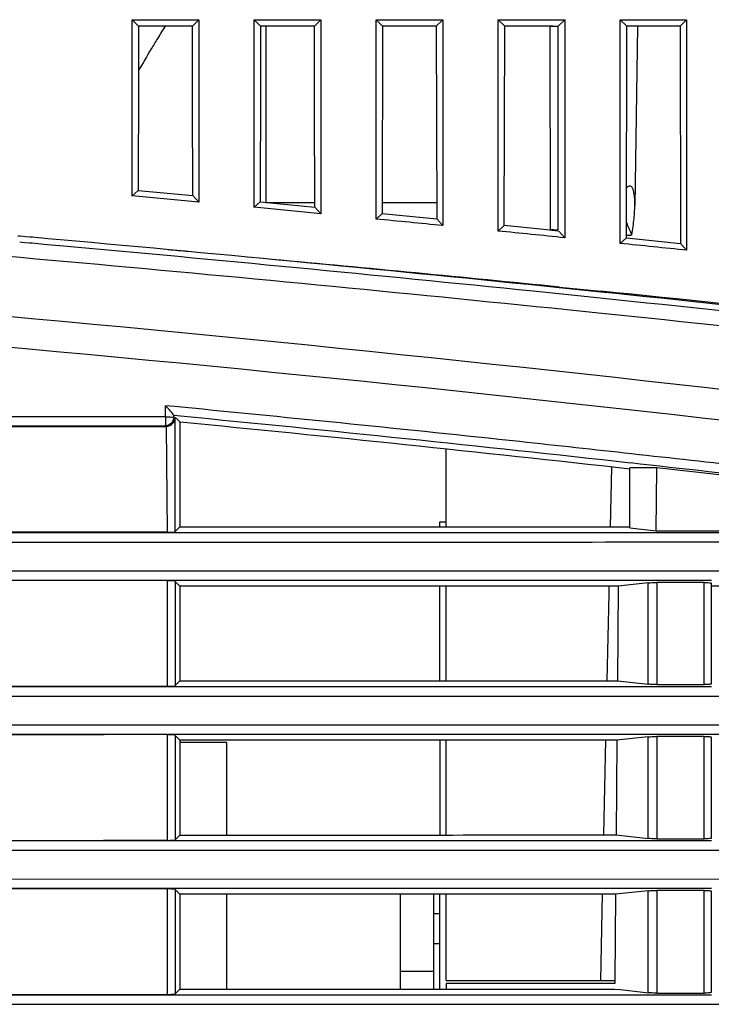
# Model space of a CAD drawing. Units: millimetres. Extents: x 0 to 594, y 0 to 420.
# Drawn here: x 255 to 263, y 323 to 334 of the extents above; entities that cross this region are included whole.
import ezdxf

# ---------------------------------------------------------------- set-up
doc = ezdxf.new("R2010")
doc.units = ezdxf.units.MM
doc.header["$LTSCALE"] = 32.67
doc.layers.get('0').update_dxf_attribs({"linetype": 'CONTINUOUS'})

msp = doc.modelspace()

# ---------------------------------------------------------------- linework, layer by layer
at = {"color": 7, "linetype": 'Continuous'}
for p, q in [((256.5349, 332.0306), (256.5349, 333.9547)), ((256.6055, 333.8847), (256.5349, 333.9547)), ((256.5349, 333.9547), (257.2616, 333.9547)), ((257.1922, 333.8846), (256.6055, 333.8847)), ((257.2616, 333.9547), (257.1922, 333.8847)), ((257.2616, 333.9547), (257.2616, 331.9636)), ((257.8669, 331.9069), (257.8669, 333.9547)), ((257.8669, 333.9547), (257.9377, 333.8846)), ((257.8669, 333.9547), (258.5936, 333.9547)), ((258.5242, 333.8845), (257.9377, 333.8846)), ((257.9971, 331.9596), (257.9971, 333.8846)), ((258.5936, 333.9547), (258.5242, 333.8846)), ((258.5936, 333.9547), (258.5936, 331.8378)), ((259.1989, 333.9548), (259.9256, 333.9546)), ((259.1989, 331.7793), (259.1989, 333.9547)), ((259.27, 333.8845), (259.1989, 333.9547)), ((259.27, 333.8845), (259.2646, 331.8383)), ((259.8562, 333.8844), (259.27, 333.8845)), ((259.9256, 333.9547), (259.8562, 333.8844)), ((259.8562, 333.8844), (259.8615, 331.7798)), ((259.9256, 333.9547), (259.9256, 331.7081)), ((260.5309, 333.9548), (261.2576, 333.9546)), ((260.5309, 331.648), (260.5309, 333.9547)), ((260.6025, 333.8842), (260.5309, 333.9547)), ((260.597, 331.7069), (260.6025, 333.8842)), ((261.0411, 333.884), (260.6025, 333.8842)), ((261.1281, 333.884), (261.0411, 333.884)), ((261.0967, 333.8806), (261.1281, 333.884)), ((261.0967, 333.8806), (261.0999, 331.6654)), ((261.1847, 333.8806), (261.0967, 333.8806)), ((261.2576, 333.9547), (261.1847, 333.8806)), ((261.1847, 333.8806), (261.1847, 331.6569)), ((261.2576, 333.9547), (261.2576, 331.5749)), ((261.863, 333.9548), (262.5896, 333.9545)), ((261.863, 331.5132), (261.863, 333.9547)), ((261.936, 333.883), (261.863, 333.9547)), ((261.9311, 331.5736), (261.936, 333.883)), ((262.519, 333.8826), (261.936, 333.883)), ((262.052, 333.8813), (262.0237, 331.9267)), ((262.5896, 333.9546), (262.519, 333.8826)), ((262.519, 333.8826), (262.5237, 331.5129)), ((262.5896, 333.9546), (262.5896, 331.4384)), ((256.5349, 332.0307), (256.6006, 332.0901)), ((256.6006, 332.0901), (257.1971, 332.035)), ((257.2616, 331.9637), (256.5349, 332.0307)), ((257.1971, 332.035), (257.2616, 331.9637)), ((257.8669, 331.907), (257.9325, 331.966)), ((257.9325, 331.966), (258.5294, 331.9092)), ((257.9996, 331.9596), (258.5294, 331.9596)), ((259.265, 331.9596), (259.861, 331.9596)), ((258.5936, 331.8378), (257.8669, 331.907)), ((258.5294, 331.9092), (258.5936, 331.8378)), ((259.1989, 331.7793), (259.2646, 331.8382)), ((259.2646, 331.8382), (259.8615, 331.7798)), ((259.8615, 331.7798), (259.9256, 331.7081)), ((261.9432, 331.7192), (261.9315, 331.7466)), ((260.5309, 331.648), (260.597, 331.7069)), ((260.9934, 331.6672), (260.597, 331.7069)), ((261.1882, 331.6476), (260.9934, 331.6672)), ((261.1847, 331.6568), (261.0999, 331.6652)), ((261.1882, 331.6475), (261.0999, 331.6652)), ((261.1935, 331.6476), (261.2576, 331.5749)), ((255.3124, 331.5918), (255.2875, 331.594)), ((255.3342, 331.5238), (255.3067, 331.5262)), ((255.3399, 331.5894), (255.3124, 331.5918)), ((255.3647, 331.5211), (255.3342, 331.5238)), ((255.3704, 331.5866), (255.3399, 331.5894)), ((255.4136, 331.5167), (255.3647, 331.5211)), ((255.4193, 331.5823), (255.3704, 331.5866)), ((255.4424, 331.5141), (255.4136, 331.5167)), ((255.4481, 331.5797), (255.4193, 331.5823)), ((255.608, 331.4993), (255.4424, 331.5141)), ((255.6137, 331.5649), (255.4481, 331.5797)), ((255.7494, 331.5527), (255.6137, 331.5649)), ((261.863, 331.5132), (261.9311, 331.5736)), ((261.9602, 331.599), (261.9311, 331.599)), ((261.9311, 331.5736), (262.5237, 331.5129)), ((262.5237, 331.5129), (262.5896, 331.4384)), ((255.7436, 331.4871), (255.608, 331.4993)), ((261.1924, 330.9622), (260.9149, 330.9906)), ((261.6508, 330.9825), (261.1987, 331.0289)), ((261.2008, 331.037), (261.6524, 330.9917)), ((261.6448, 330.9155), (261.1924, 330.9622)), ((256.9006, 329.6193), (256.9006, 329.7424)), ((256.9167, 329.7242), (256.9006, 329.7424)), ((257.0015, 329.7325), (256.9006, 329.7424)), ((257.0741, 329.7254), (257.0015, 329.7325)), ((256.9005, 329.6193), (228.141, 329.6193)), ((257.0642, 329.6272), (256.9924, 329.6342)), ((257.0054, 328.3684), (257.0054, 329.6121)), ((228.1435, 329.5208), (256.8919, 329.5208)), ((256.9069, 329.5145), (256.9154, 328.3612)), ((257.0572, 329.562), (257.0572, 328.4197)), ((259.9636, 328.4202), (259.9636, 329.2683)), ((261.7592, 328.4208), (261.7733, 329.0727)), ((261.9689, 328.4078), (261.9689, 329.0636)), ((262.2632, 329.063), (261.9689, 329.0636)), ((262.2573, 328.3764), (262.2632, 329.063)), ((257.0054, 328.3684), (257.0572, 328.4197)), ((259.8952, 328.4731), (259.9636, 328.4731)), ((259.8952, 328.4202), (259.8952, 328.4731)), ((261.9689, 328.4078), (262.2573, 328.3764)), ((257.0576, 328.3547), (227.9693, 328.3547)), ((261.971, 328.3548), (257.0576, 328.3547)), ((265.3612, 328.3552), (261.971, 328.3548)), ((268.4013, 327.9361), (227.7953, 327.9377)), ((227.7979, 327.8392), (257.0574, 327.8392)), ((256.9154, 327.8324), (256.9154, 326.6796)), ((257.0054, 327.8252), (257.0054, 326.6867)), ((257.0572, 327.7738), (257.0054, 327.8252)), ((257.0572, 327.7738), (257.0572, 326.7381)), ((257.0574, 327.8392), (261.8292, 327.839)), ((259.8952, 326.7385), (259.8952, 327.7734)), ((259.9636, 326.7385), (259.9636, 327.7734)), ((261.7433, 327.6891), (261.7452, 327.7748)), ((261.8292, 327.839), (261.8433, 327.839)), ((261.8432, 327.7727), (261.8343, 326.7392)), ((262.171, 327.8083), (261.8432, 327.7727)), ((261.8433, 327.839), (262.8604, 327.839)), ((262.171, 326.7026), (262.171, 327.8083)), ((262.2657, 327.8125), (262.2657, 326.6984)), ((262.7818, 326.6987), (262.7818, 327.8122)), ((262.8589, 327.8053), (262.8589, 326.7056)), ((261.7228, 326.7416), (261.7433, 327.6891)), ((257.0573, 326.673), (227.6236, 326.673)), ((257.0054, 326.6867), (257.0572, 326.7381)), ((261.7548, 326.6732), (257.0573, 326.673)), ((261.8344, 326.6732), (261.7548, 326.6732)), ((261.8343, 326.7392), (262.171, 326.7026)), ((262.8004, 326.6732), (261.8344, 326.6732)), ((262.8591, 326.6732), (262.8004, 326.6732)), ((268.487, 326.2544), (227.4496, 326.256)), ((227.4522, 326.1575), (257.0572, 326.1575)), ((256.9154, 326.1508), (256.9154, 324.9979)), ((257.0054, 326.1436), (257.0054, 325.0051)), ((257.0572, 326.0922), (257.0054, 326.1436)), ((257.0572, 326.1575), (261.8291, 326.1574)), ((261.8291, 326.1574), (262.8588, 326.1573)), ((262.2657, 326.1325), (262.2657, 325.0151)), ((262.7818, 325.0155), (262.7818, 326.1321)), ((262.8588, 326.1573), (267.5629, 326.1565)), ((257.0572, 326.0922), (257.0572, 325.0564)), ((257.5642, 326.0655), (257.0572, 326.0655)), ((257.5642, 326.0655), (257.5642, 325.0564)), ((259.8952, 326.0917), (259.8952, 325.0568)), ((259.9636, 325.0569), (259.9636, 326.0917)), ((261.6864, 325.0604), (261.7088, 326.0936)), ((261.6864, 325.0604), (261.7088, 326.0936)), ((261.8287, 326.091), (261.8198, 325.0576)), ((262.171, 326.1283), (261.8287, 326.091)), ((262.171, 325.0194), (262.171, 326.1283)), ((262.8589, 326.1252), (262.8589, 325.0224)), ((257.0054, 325.0051), (257.0572, 325.0564)), ((261.8198, 325.0576), (262.171, 325.0194)), ((257.0573, 324.9914), (227.2779, 324.9914)), ((261.5222, 324.9915), (257.0573, 324.9914)), ((261.8201, 324.9915), (261.5222, 324.9915)), ((262.8592, 324.9916), (261.8201, 324.9915)), ((227.2786, 324.8908), (268.4663, 324.8926)), ((268.4839, 324.5727), (227.1039, 324.5744)), ((227.1065, 324.4759), (257.0573, 324.4759)), ((256.9154, 324.4691), (256.9154, 323.3163)), ((257.0054, 324.4619), (257.0054, 323.3234)), ((257.0572, 324.4105), (257.0054, 324.4619)), ((257.0572, 324.4105), (257.0572, 323.3748)), ((257.0573, 324.4759), (257.1694, 324.4759)), ((257.1694, 324.4759), (261.6223, 324.4758)), ((257.5642, 324.4105), (257.5642, 323.3748)), ((261.6223, 324.4758), (261.8144, 324.4758)), ((261.652, 323.4681), (261.6724, 324.4125)), ((262.171, 324.4482), (261.8142, 324.4094)), ((261.8144, 324.4758), (262.7486, 324.4757)), ((262.171, 323.3361), (262.171, 324.4482)), ((262.2657, 324.4524), (262.2657, 323.3319)), ((262.7486, 324.4757), (262.8593, 324.4757)), ((262.7818, 323.3322), (262.7818, 324.4521)), ((262.8589, 324.4452), (262.8589, 323.3391)), ((259.4623, 324.4102), (259.4623, 323.3751)), ((259.8286, 323.3752), (259.8286, 324.4101)), ((259.8952, 323.3752), (259.8952, 324.4101)), ((259.9636, 323.4681), (259.9636, 324.4101)), ((261.8142, 324.4094), (261.8061, 323.4681)), ((259.8286, 324.2007), (259.8952, 324.2007)), ((259.8952, 323.8677), (259.8286, 323.8677)), ((259.8286, 323.568), (259.4623, 323.568)), ((259.9636, 323.4681), (261.8061, 323.4681)), ((261.8061, 323.4681), (261.8058, 323.4348)), ((257.0054, 323.3234), (257.0572, 323.3748)), ((257.0572, 323.3748), (259.9638, 323.3752)), ((261.8058, 323.4348), (259.9636, 323.4348)), ((259.9636, 323.4348), (259.9636, 323.3752)), ((259.9638, 323.3752), (260.1974, 323.3753)), ((260.1974, 323.3753), (261.6524, 323.3758)), ((261.6524, 323.3758), (261.8053, 323.3759)), ((261.8053, 323.3759), (261.8663, 323.3693)), ((261.8663, 323.3693), (262.1101, 323.3428)), ((262.1101, 323.3428), (262.171, 323.3361)), ((257.0572, 323.3097), (226.9322, 323.3097)), ((257.292, 323.3097), (257.0572, 323.3097)), ((259.9636, 323.3098), (257.292, 323.3097)), ((261.5393, 323.3098), (259.9636, 323.3098)), ((261.8061, 323.3099), (261.5393, 323.3098)), ((262.8593, 323.3099), (261.8061, 323.3099)), ((226.9329, 323.2091), (268.4869, 323.2108))]:
    msp.add_line(p, q, dxfattribs=at)
for centre, radius, start, end in [((268.1704, 326.7986), 13.3166, 147.82749, 148.51244), ((268.4034, 326.6558), 13.5898, 148.51208, 149.08985), ((268.7321, 326.4597), 13.9726, 149.09251, 150.24346), ((224.0311, -12.5168), 344.6417, 82.193067, 89.368115), ((260.5857, 331.9488), 1.4381, 356.81173, 359.13616), ((224.0311, -12.5168), 344.3087, 82.193067, 89.383811), ((216.2214, -109.1649), 442.2542, 84.107051, 85.528405), ((245.6572, 324.8001), 17.6948, 22.8222, 23.0185), ((245.5582, 324.7584), 17.8023, 22.6267, 22.82221), ((259.5349, 332.0426), 2.4937, 349.94747, 352.06017), ((215.3949, -116.8522), 450.2171, 84.160798, 84.857492), ((216.6589, -102.7605), 436.003, 84.174226, 84.856913), ((215.6939, -124.9629), 458.2649, 84.30099, 84.695294), ((212.3696, -146.0412), 479.5626, 83.467889, 84.101713), ((213.7223, -144.6747), 478.0751, 83.602422, 84.246053), ((224.0593, -33.2233), 366.0734, 83.253541, 84.106943), ((221.9611, -55.9963), 388.7774, 83.290147, 84.143982), ((223.7247, -15.0425), 346.2784, 83.657871, 84.475039), ((257.0675, 329.9181), 0.4343, 246.15682, 248.30784), ((224.6451, -5.8217), 336.9463, 83.640255, 84.479881), ((224.8484, -5.0184), 336.1916, 83.07497, 83.659493), ((226.471, 9.6208), 321.4412, 83.047395, 83.606901), ((262.571, -921.9423), 1249.7144, 89.7705248, 89.9867994)]:
    msp.add_arc(centre, radius, start, end, dxfattribs=at)
for points in [[(256.6055, 333.8847), (256.6041, 333.2865), (256.6025, 332.6883), (256.6006, 332.0901)], [(257.1971, 332.035), (257.1952, 332.6516), (257.1936, 333.2681), (257.1922, 333.8847)], [(257.9377, 333.8846), (257.9361, 333.2451), (257.9345, 332.6056), (257.9325, 331.9661)], [(258.5294, 331.9093), (258.5275, 332.5677), (258.5258, 333.2261), (258.5242, 333.8846)], [(262.0046, 331.6982), (262.0125, 331.7548), (262.0185, 331.8117), (262.0216, 331.8688)], [(259.9256, 331.7081), (259.6834, 331.7317), (259.4411, 331.7554), (259.1989, 331.7793)], [(261.2576, 331.5749), (261.0154, 331.5994), (260.7732, 331.6238), (260.5309, 331.648)], [(262.5896, 331.4384), (262.3474, 331.4635), (262.1052, 331.4884), (261.863, 331.5132)], [(261.9902, 331.6074), (261.9818, 331.6019), (261.9698, 331.5984), (261.9605, 331.6021)], [(256.9274, 331.4452), (257.0008, 331.4411), (257.074, 331.434), (257.1469, 331.4248)], [(256.9274, 331.4452), (257.0008, 331.4411), (257.074, 331.434), (257.1469, 331.4248)], [(262.7818, 327.8122), (262.6097, 327.8122), (262.4377, 327.8123), (262.2657, 327.8125)], [(262.2657, 326.6984), (262.4377, 326.6986), (262.6097, 326.6987), (262.7818, 326.6987)], [(262.7818, 326.1321), (262.6097, 326.1321), (262.4377, 326.1322), (262.2657, 326.1325)], [(262.2657, 325.0151), (262.4377, 325.0154), (262.6097, 325.0155), (262.7818, 325.0155)], [(262.7818, 324.4521), (262.6097, 324.452), (262.4377, 324.4521), (262.2657, 324.4524)], [(262.2657, 323.3319), (262.4377, 323.3322), (262.6097, 323.3323), (262.7818, 323.3322)]]:
    msp.add_open_spline(points, degree=3, dxfattribs=at)
for points, knots in [([(262.0237, 331.9271), (262.024, 331.951), (262.0232, 331.9981), (262.0179, 332.0571), (262.0059, 332.1002), (261.9945, 332.1324), (261.9572, 332.1426), (261.9397, 332.1253), (261.9321, 332.1163)], [0, 0, 0, 0, 0.2624167, 0.5187239, 0.6420276, 0.761168, 0.8694799, 1, 1, 1, 1]), ([(262.0237, 331.9271), (262.024, 331.951), (262.0232, 331.9981), (262.0179, 332.0571), (262.0059, 332.1002), (261.9945, 332.1324), (261.9572, 332.1426), (261.9397, 332.1253), (261.9321, 332.1163)], [0, 0, 0, 0, 0.2624167, 0.5187239, 0.6420276, 0.761168, 0.8694799, 1, 1, 1, 1]), ([(262.0237, 331.9271), (262.024, 331.951), (262.0232, 331.9981), (262.0179, 332.0571), (262.0059, 332.1002), (261.9945, 332.1324), (261.9572, 332.1426), (261.9397, 332.1253), (261.9321, 332.1163)], [0, 0, 0, 0, 0.2624167, 0.5187239, 0.6420276, 0.761168, 0.8694799, 1, 1, 1, 1]), ([(256.9909, 329.6203), (256.9899, 329.638), (256.9614, 329.6751), (256.9332, 329.7052), (256.9167, 329.7242)], [0, 0, 0, 0, 0.413549, 1, 1, 1, 1]), ([(261.9887, 329.2164), (261.5821, 329.2615), (259.945, 329.4409), (258.3061, 329.6046), (257.0741, 329.7254)], [0, 0, 0, 0, 0.2483904, 1, 1, 1, 1]), ([(256.9908, 329.6255), (256.9918, 329.5996), (256.9719, 329.5444), (256.918, 329.5214), (256.8919, 329.5208)], [0, 0, 0, 0, 0.49923, 1, 1, 1, 1]), ([(256.9006, 329.6193), (256.9005, 329.597), (256.8956, 329.567), (256.8998, 329.5281), (256.8919, 329.5208)], [0, 0, 0, 0, 0.6746126, 1, 1, 1, 1]), ([(256.9006, 329.6193), (256.9119, 329.6193), (256.942, 329.6202), (256.9724, 329.617), (256.9909, 329.6203)], [0, 0, 0, 0, 0.3775459, 1, 1, 1, 1]), ([(256.9069, 329.5145), (256.9339, 329.5158), (256.9842, 329.5403), (257.0037, 329.5897), (257.0054, 329.6121)], [0, 0, 0, 0, 0.5462355, 1, 1, 1, 1]), ([(257.0572, 329.562), (257.0484, 329.5715), (257.0347, 329.5919), (257.0129, 329.6039), (257.0054, 329.6121)], [0, 0, 0, 0, 0.538354, 1, 1, 1, 1]), ([(228.1462, 329.517), (230.5515, 329.5162), (240.1384, 329.5138), (249.7252, 329.5107), (256.9069, 329.5155)], [0, 0, 0, 0, 0.2508888, 1, 1, 1, 1]), ([(265.4278, 328.8186), (265.1471, 328.8534), (264.0014, 328.9915), (262.8546, 329.1204), (261.9887, 329.2164)], [0, 0, 0, 0, 0.2450843, 1, 1, 1, 1]), ([(257.0572, 328.4197), (257.4686, 328.4197), (259.1059, 328.4199), (260.7431, 328.4203), (261.9689, 328.4209)], [0, 0, 0, 0, 0.2513022, 1, 1, 1, 1]), ([(256.9153, 328.3625), (254.5198, 328.3609), (244.8739, 328.3589), (235.228, 328.3618), (227.9777, 328.364)], [0, 0, 0, 0, 0.2483519, 1, 1, 1, 1]), ([(256.9154, 328.3612), (256.9359, 328.3612), (256.9635, 328.3655), (256.9985, 328.3615), (257.0054, 328.3684)], [0, 0, 0, 0, 0.6795429, 1, 1, 1, 1]), ([(262.2573, 328.3777), (262.5228, 328.3775), (263.5577, 328.3767), (264.5925, 328.3767), (265.3619, 328.3773)], [0, 0, 0, 0, 0.2565215, 1, 1, 1, 1]), ([(227.97, 328.2541), (234.2409, 328.2566), (243.6433, 328.2526), (254.6019, 328.2554), (260.8055, 328.2521), (263.8777, 328.2577), (265.3936, 328.2547)], [0, 0, 0, 0, 0.502702, 0.7537243, 0.8784779, 1, 1, 1, 1]), ([(256.9153, 327.8338), (254.5051, 327.8322), (244.8002, 327.8302), (235.0952, 327.8332), (227.8006, 327.8354)], [0, 0, 0, 0, 0.248354, 1, 1, 1, 1]), ([(257.0054, 327.8252), (256.9985, 327.832), (256.9635, 327.8282), (256.9359, 327.8324), (256.9154, 327.8324)], [0, 0, 0, 0, 0.319873, 1, 1, 1, 1]), ([(261.8432, 327.7727), (261.447, 327.7729), (259.8516, 327.7735), (258.2563, 327.7737), (257.0572, 327.7738)], [0, 0, 0, 0, 0.2483554, 1, 1, 1, 1]), ([(262.171, 327.8083), (262.1777, 327.8091), (262.2092, 327.8117), (262.2408, 327.8126), (262.2657, 327.8125)], [0, 0, 0, 0, 0.2125889, 1, 1, 1, 1]), ([(262.7818, 327.8122), (262.8003, 327.8122), (262.8269, 327.8123), (262.8483, 327.8086), (262.8589, 327.8074), (262.8589, 327.8053)], [0, 0, 0, 0, 0.7130961, 0.9205358, 1, 1, 1, 1]), ([(227.6321, 326.6826), (230.081, 326.6819), (239.8421, 326.6793), (249.6031, 326.6761), (256.9154, 326.681)], [0, 0, 0, 0, 0.2508821, 1, 1, 1, 1]), ([(256.9154, 326.6796), (256.9359, 326.6796), (256.9635, 326.6838), (256.9985, 326.6799), (257.0054, 326.6867)], [0, 0, 0, 0, 0.6792786, 1, 1, 1, 1]), ([(257.0572, 326.7381), (257.4572, 326.7381), (259.0496, 326.7383), (260.642, 326.7386), (261.8343, 326.7392)], [0, 0, 0, 0, 0.2512355, 1, 1, 1, 1]), ([(262.2657, 326.6984), (262.2408, 326.6983), (262.2092, 326.6992), (262.1777, 326.7019), (262.171, 326.7026)], [0, 0, 0, 0, 0.7874108, 1, 1, 1, 1]), ([(262.8589, 326.7056), (262.8589, 326.7035), (262.8483, 326.7023), (262.8269, 326.6986), (262.8003, 326.6987), (262.7818, 326.6987)], [0, 0, 0, 0, 0.0794575, 0.2869062, 1, 1, 1, 1]), ([(227.6243, 326.5724), (229.4531, 326.576), (233.1106, 326.5707), (240.4248, 326.5734), (249.5537, 326.5718), (260.1506, 326.5735), (267.0909, 326.571), (270.3876, 326.5752)], [0, 0, 0, 0, 0.1282967, 0.2565897, 0.513114, 0.768724, 1, 1, 1, 1]), ([(256.9154, 326.1522), (254.4764, 326.1505), (244.6563, 326.1485), (234.8361, 326.1516), (227.4549, 326.1538)], [0, 0, 0, 0, 0.2483579, 1, 1, 1, 1]), ([(257.0054, 326.1436), (256.9985, 326.1504), (256.9635, 326.1465), (256.9359, 326.1508), (256.9154, 326.1508)], [0, 0, 0, 0, 0.3198724, 1, 1, 1, 1]), ([(262.171, 326.1283), (262.1777, 326.129), (262.2092, 326.1316), (262.2408, 326.1325), (262.2657, 326.1325)], [0, 0, 0, 0, 0.2125889, 1, 1, 1, 1]), ([(262.7818, 326.1321), (262.8003, 326.1322), (262.8269, 326.1323), (262.8483, 326.1286), (262.8589, 326.1273), (262.8589, 326.1252)], [0, 0, 0, 0, 0.7130966, 0.9205362, 1, 1, 1, 1]), ([(261.8287, 326.091), (261.4337, 326.0912), (259.8432, 326.0919), (258.2527, 326.0921), (257.0572, 326.0922)], [0, 0, 0, 0, 0.2483637, 1, 1, 1, 1]), ([(257.0572, 325.0564), (257.456, 325.0564), (259.0436, 325.0566), (260.6311, 325.0569), (261.8198, 325.0576)], [0, 0, 0, 0, 0.25123, 1, 1, 1, 1]), ([(227.2864, 325.0011), (229.7641, 325.0003), (239.6405, 324.9977), (249.5168, 324.9944), (256.9154, 324.9993)], [0, 0, 0, 0, 0.250877, 1, 1, 1, 1]), ([(256.9154, 324.9979), (256.9359, 324.9979), (256.9635, 325.0022), (256.9985, 324.9983), (257.0054, 325.0051)], [0, 0, 0, 0, 0.6792792, 1, 1, 1, 1]), ([(262.2657, 325.0151), (262.2408, 325.0151), (262.2092, 325.016), (262.1777, 325.0186), (262.171, 325.0194)], [0, 0, 0, 0, 0.7874108, 1, 1, 1, 1]), ([(262.8589, 325.0224), (262.8589, 325.0203), (262.8483, 325.019), (262.8269, 325.0154), (262.8003, 325.0155), (262.7818, 325.0155)], [0, 0, 0, 0, 0.0794571, 0.2869057, 1, 1, 1, 1]), ([(256.9154, 324.4705), (254.4478, 324.4688), (244.5124, 324.4669), (234.577, 324.4699), (227.1092, 324.4723)], [0, 0, 0, 0, 0.2483619, 1, 1, 1, 1]), ([(257.0054, 324.4619), (256.9985, 324.4687), (256.9635, 324.4649), (256.9359, 324.4691), (256.9154, 324.4691)], [0, 0, 0, 0, 0.3198718, 1, 1, 1, 1]), ([(261.8142, 324.4094), (261.4204, 324.4096), (259.8347, 324.4102), (258.249, 324.4104), (257.0572, 324.4105)], [0, 0, 0, 0, 0.2483719, 1, 1, 1, 1]), ([(262.171, 324.4482), (262.1777, 324.4489), (262.2092, 324.4516), (262.2408, 324.4524), (262.2657, 324.4524)], [0, 0, 0, 0, 0.212589, 1, 1, 1, 1]), ([(262.7818, 324.4521), (262.8003, 324.4521), (262.8269, 324.4522), (262.8483, 324.4485), (262.8589, 324.4472), (262.8589, 324.4452)], [0, 0, 0, 0, 0.7130971, 0.9205366, 1, 1, 1, 1]), ([(262.2657, 323.3319), (262.2408, 323.3319), (262.2092, 323.3328), (262.1777, 323.3354), (262.171, 323.3361)], [0, 0, 0, 0, 0.7874107, 1, 1, 1, 1]), ([(262.8589, 323.3391), (262.8589, 323.3371), (262.8483, 323.3358), (262.8269, 323.3321), (262.8003, 323.3322), (262.7818, 323.3322)], [0, 0, 0, 0, 0.0794567, 0.2869051, 1, 1, 1, 1]), ([(226.9407, 323.3195), (229.4473, 323.3187), (239.4389, 323.316), (249.4304, 323.3126), (256.9154, 323.3176)], [0, 0, 0, 0, 0.2508718, 1, 1, 1, 1]), ([(256.9154, 323.3163), (256.9359, 323.3163), (256.9635, 323.3205), (256.9985, 323.3166), (257.0054, 323.3234)], [0, 0, 0, 0, 0.6792799, 1, 1, 1, 1])]:
    msp.add_open_spline(points, degree=3, knots=knots, dxfattribs=at)

doc.saveas('drawing.dxf')
